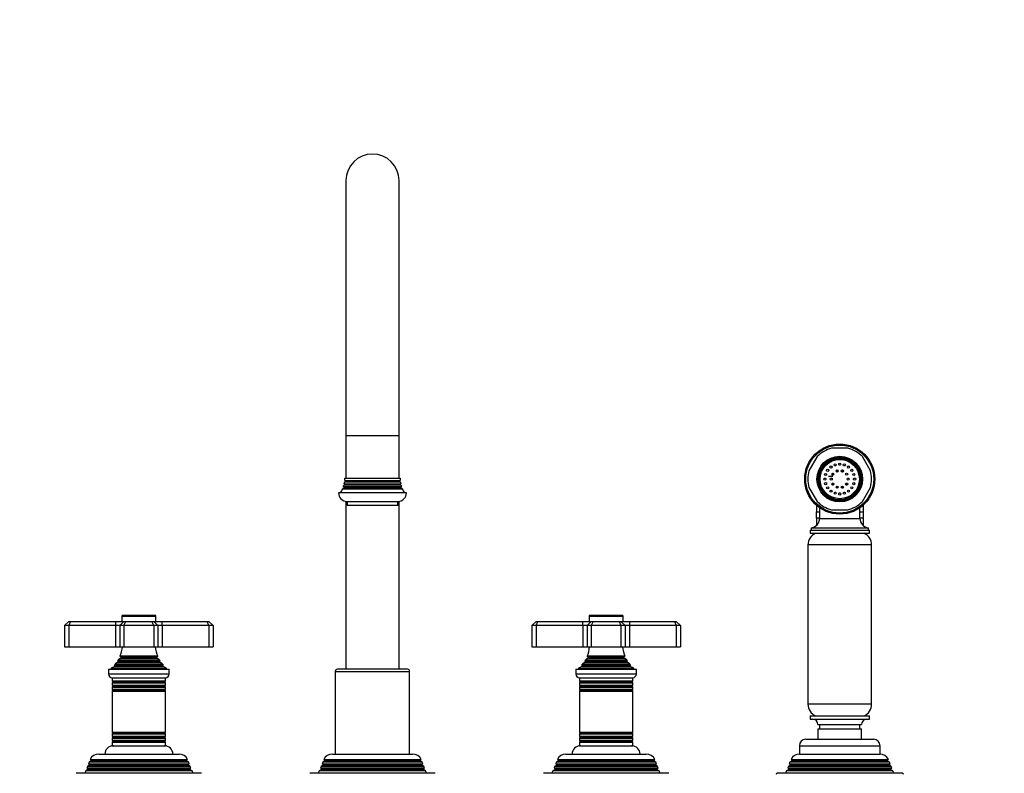
# Model space of a CAD drawing. Units: millimetres. Extents: x -393 to 1719, y 0 to 1382.
# Drawn here: x 479 to 942, y 669 to 1024 of the extents above; entities that cross this region are included whole.
import ezdxf
from ezdxf import colors
from ezdxf.entities.mleader import LeaderData, LeaderLine
from ezdxf.math import Vec2, Vec3

# ---------------------------------------------------------------- set-up
doc = ezdxf.new("R2010")
doc.units = ezdxf.units.MM
doc.layers.add('DV1_Défaut', color=7, linetype='Continuous')
doc.layers.add('Défaut', color=7, linetype='Continuous')

# ---------------------------------------------------------------- blocks, each defined once
blk = doc.blocks.new('_DOT')
at = {"color": 0}
blk.add_line((0, 0), (-1, 0), dxfattribs=at)
at = {"color": 0, "const_width": 0.333}
blk.add_lwpolyline([(-0.1665, 0, 1), (0.1665, 0, 1)], format="xyb", close=True, dxfattribs=at)
blk = doc.blocks.new('SE')
at = {"layer": 'DV1_Défaut', "color": 7, "linetype": 'Continuous'}
for p, q in [((632.19, 948.16), (632.19, 828.16)), ((657.19, 828.16), (657.19, 948.16)), ((632.19, 828.16), (657.19, 828.16)), ((632.19, 828.16), (632.19, 808.16)), ((657.19, 808.16), (657.19, 828.16)), ((868.53, 822.16), (860.85, 822.16)), ((854.06, 818.24), (850.21, 811.58)), ((879.17, 811.58), (875.33, 818.24)), ((863.44, 811.96), (863.44, 810.97)), ((865.94, 810.97), (865.94, 811.96)), ((631.63, 807.04), (657.75, 807.04)), ((631.63, 807.04), (631.99, 806.83)), ((631.69, 808.16), (657.69, 808.16)), ((631.99, 806.83), (657.39, 806.83)), ((657.39, 806.83), (657.75, 807.04)), ((861.44, 808.91), (859.39, 808.91)), ((631.29, 803.49), (630.67, 803.13)), ((630.67, 803.13), (658.71, 803.13)), ((658.39, 804.01), (630.99, 804.01)), ((630.99, 804.01), (631.29, 803.83)), ((631.59, 804.99), (631.22, 804.77)), ((658.16, 804.77), (631.22, 804.77)), ((631.29, 803.83), (658.09, 803.83)), ((631.29, 803.49), (658.09, 803.49)), ((631.39, 805.45), (658, 805.45)), ((631.39, 805.45), (631.59, 805.33)), ((631.99, 806.49), (631.53, 806.22)), ((657.86, 806.22), (631.53, 806.22)), ((631.59, 805.33), (657.79, 805.33)), ((631.59, 804.99), (657.79, 804.99)), ((631.99, 806.49), (657.39, 806.49)), ((657.86, 806.22), (657.39, 806.49)), ((657.79, 805.33), (658, 805.45)), ((658.16, 804.77), (657.79, 804.99)), ((658.09, 803.83), (658.39, 804.01)), ((658.71, 803.13), (658.09, 803.49)), ((850.21, 803.74), (854.06, 797.08)), ((863.44, 804.36), (863.44, 803.36)), ((865.94, 803.36), (865.94, 804.36)), ((875.33, 797.08), (879.17, 803.74)), ((660.69, 801.16), (628.69, 801.16)), ((632.19, 797.19), (632.19, 718.16)), ((632.69, 797.16), (656.69, 797.16)), ((632.69, 797.16), (632.69, 795.16)), ((656.69, 795.16), (632.69, 795.16)), ((656.69, 795.16), (656.69, 797.16)), ((657.19, 718.16), (657.19, 797.19)), ((853.69, 795.36), (853.69, 792.86)), ((853.69, 792.86), (853.69, 792.17)), ((855.19, 794.17), (855.19, 789.13)), ((860.85, 793.16), (868.53, 793.16)), ((874.19, 789.13), (874.19, 794.17)), ((875.69, 795.36), (875.69, 792.86)), ((875.69, 792.86), (875.69, 792.17)), ((853.69, 789.21), (853.69, 792.17)), ((853.69, 792.17), (855.19, 792.17)), ((853.69, 789.21), (853.69, 788.54)), ((855.19, 789.21), (853.69, 789.21)), ((853.69, 788.54), (853.69, 785.78)), ((855.19, 789.13), (874.19, 789.13)), ((874.19, 792.17), (875.69, 792.17)), ((875.69, 789.21), (874.19, 789.21)), ((875.69, 792.17), (875.69, 789.21)), ((875.69, 789.21), (875.69, 788.54)), ((875.69, 788.54), (875.69, 785.78)), ((850.69, 783.66), (878.69, 783.66)), ((850.69, 783.66), (850.69, 782.16)), ((851.19, 784.66), (878.19, 784.66)), ((851.19, 784.66), (851.19, 783.66)), ((878.19, 783.66), (878.19, 784.66)), ((878.69, 782.16), (878.69, 783.66)), ((850.69, 782.16), (878.69, 782.16)), ((879.69, 776.63), (849.69, 776.63)), ((849.69, 776.63), (849.69, 701.7)), ((879.69, 701.7), (879.69, 776.63)), ((526.69, 743.16), (542.69, 743.16)), ((526.69, 743.16), (526.69, 740.66)), ((542.39, 743.46), (526.99, 743.46)), ((542.69, 740.66), (542.69, 743.16)), ((746.69, 743.16), (762.69, 743.16)), ((746.69, 743.16), (746.69, 740.66)), ((762.39, 743.46), (746.99, 743.46)), ((762.69, 740.66), (762.69, 743.16)), ((501.69, 740.66), (499.69, 738.66)), ((499.69, 738.66), (499.69, 728.66)), ((501.69, 738.66), (499.69, 738.66)), ((501.69, 740.66), (502.52, 740.66)), ((502.52, 740.66), (501.69, 738.66)), ((501.69, 738.66), (501.69, 728.66)), ((523.69, 738.66), (501.69, 738.66)), ((502.52, 740.66), (523.69, 740.66)), ((523.69, 740.66), (527.69, 740.66)), ((523.69, 740.66), (523.69, 738.66)), ((523.69, 738.66), (523.69, 728.66)), ((525.69, 738.66), (523.69, 738.66)), ((527.69, 740.66), (525.69, 738.66)), ((525.69, 738.66), (525.69, 728.66)), ((527.69, 738.66), (525.69, 738.66)), ((527.69, 740.66), (528.52, 740.66)), ((527.69, 738.66), (528.52, 740.66)), ((527.69, 738.66), (527.69, 728.66)), ((541.69, 738.66), (527.69, 738.66)), ((528.52, 740.66), (540.86, 740.66)), ((540.86, 740.66), (541.69, 740.66)), ((541.69, 738.66), (540.86, 740.66)), ((541.69, 740.66), (545.69, 740.66)), ((543.69, 738.66), (541.69, 740.66)), ((541.69, 738.66), (541.69, 728.66)), ((543.69, 738.66), (541.69, 738.66)), ((543.69, 738.66), (543.69, 728.66)), ((545.69, 738.66), (543.69, 738.66)), ((545.69, 740.66), (566.86, 740.66)), ((545.69, 738.66), (545.69, 740.66)), ((545.69, 738.66), (545.69, 728.66)), ((567.69, 738.66), (545.69, 738.66)), ((566.86, 740.66), (567.69, 740.66)), ((567.69, 738.66), (566.86, 740.66)), ((569.69, 738.66), (567.69, 740.66)), ((567.69, 738.66), (567.69, 728.66)), ((569.69, 738.66), (567.69, 738.66)), ((569.69, 738.66), (569.69, 728.66)), ((719.69, 738.66), (721.69, 740.66)), ((719.69, 738.66), (719.69, 728.66)), ((721.69, 738.66), (719.69, 738.66)), ((721.69, 740.66), (722.52, 740.66)), ((721.69, 738.66), (722.52, 740.66)), ((721.69, 738.66), (721.69, 728.66)), ((743.69, 738.66), (721.69, 738.66)), ((722.52, 740.66), (743.69, 740.66)), ((743.69, 740.66), (747.69, 740.66)), ((743.69, 738.66), (743.69, 740.66)), ((743.69, 738.66), (743.69, 728.66)), ((745.69, 738.66), (743.69, 738.66)), ((745.69, 738.66), (747.69, 740.66)), ((745.69, 738.66), (745.69, 728.66)), ((747.69, 738.66), (745.69, 738.66)), ((747.69, 740.66), (748.52, 740.66)), ((748.52, 740.66), (747.69, 738.66)), ((747.69, 738.66), (747.69, 728.66)), ((761.69, 738.66), (747.69, 738.66)), ((748.52, 740.66), (760.86, 740.66)), ((760.86, 740.66), (761.69, 740.66)), ((760.86, 740.66), (761.69, 738.66)), ((761.69, 740.66), (765.69, 740.66)), ((761.69, 740.66), (763.69, 738.66)), ((761.69, 738.66), (761.69, 728.66)), ((763.69, 738.66), (761.69, 738.66)), ((763.69, 738.66), (763.69, 728.66)), ((765.69, 738.66), (763.69, 738.66)), ((765.69, 740.66), (786.86, 740.66)), ((765.69, 740.66), (765.69, 738.66)), ((765.69, 738.66), (765.69, 728.66)), ((787.69, 738.66), (765.69, 738.66)), ((786.86, 740.66), (787.69, 740.66)), ((786.86, 740.66), (787.69, 738.66)), ((787.69, 740.66), (789.69, 738.66)), ((787.69, 738.66), (787.69, 728.66)), ((789.69, 738.66), (787.69, 738.66)), ((789.69, 738.66), (789.69, 728.66)), ((499.69, 728.66), (501.69, 728.66)), ((501.69, 728.66), (523.69, 728.66)), ((523.69, 728.66), (525.69, 728.66)), ((525.69, 728.66), (527.69, 728.66)), ((527.69, 728.66), (541.69, 728.66)), ((541.69, 728.66), (543.69, 728.66)), ((543.69, 728.66), (545.69, 728.66)), ((545.69, 728.66), (567.69, 728.66)), ((567.69, 728.66), (569.69, 728.66)), ((719.69, 728.66), (721.69, 728.66)), ((721.69, 728.66), (743.69, 728.66)), ((743.69, 728.66), (745.69, 728.66)), ((745.69, 728.66), (747.69, 728.66)), ((747.69, 728.66), (761.69, 728.66)), ((761.69, 728.66), (763.69, 728.66)), ((763.69, 728.66), (765.69, 728.66)), ((765.69, 728.66), (787.69, 728.66)), ((787.69, 728.66), (789.69, 728.66)), ((526.19, 723.31), (525.01, 722.63)), ((543.58, 724.23), (525.81, 724.23)), ((525.81, 724.23), (526.19, 724.01)), ((526.19, 724.01), (543.19, 724.01)), ((526.19, 723.31), (543.19, 723.31)), ((543.19, 724.01), (543.58, 724.23)), ((544.37, 722.63), (543.19, 723.31)), ((746.19, 723.31), (745.01, 722.63)), ((763.58, 724.23), (745.81, 724.23)), ((745.81, 724.23), (746.19, 724.01)), ((746.19, 724.01), (763.19, 724.01)), ((746.19, 723.31), (763.19, 723.31)), ((763.19, 724.01), (763.58, 724.23)), ((764.37, 722.63), (763.19, 723.31)), ((523.31, 719.39), (521.69, 718.66)), ((521.69, 718.66), (547.69, 718.66)), ((521.69, 718.66), (521.69, 718.16)), ((523.14, 720.07), (546.24, 720.07)), ((523.14, 720.07), (523.37, 719.9)), ((523.31, 719.39), (546.07, 719.39)), ((523.37, 719.9), (546.02, 719.9)), ((524.84, 721.4), (523.74, 720.76)), ((523.74, 720.76), (545.65, 720.76)), ((544.74, 722.03), (524.65, 722.03)), ((524.65, 722.03), (524.84, 721.92)), ((524.84, 721.92), (544.54, 721.92)), ((524.84, 721.4), (544.54, 721.4)), ((525.01, 722.63), (544.37, 722.63)), ((544.54, 721.92), (544.74, 722.03)), ((545.65, 720.76), (544.54, 721.4)), ((546.02, 719.9), (546.24, 720.07)), ((547.69, 718.66), (546.07, 719.39)), ((547.69, 718.16), (547.69, 718.66)), ((743.31, 719.39), (741.69, 718.66)), ((741.69, 718.66), (767.69, 718.66)), ((741.69, 718.66), (741.69, 718.16)), ((743.14, 720.07), (766.24, 720.07)), ((743.14, 720.07), (743.37, 719.9)), ((743.31, 719.39), (766.07, 719.39)), ((743.37, 719.9), (766.02, 719.9)), ((744.84, 721.4), (743.74, 720.76)), ((743.74, 720.76), (765.65, 720.76)), ((764.74, 722.03), (744.65, 722.03)), ((744.65, 722.03), (744.84, 721.92)), ((744.84, 721.92), (764.54, 721.92)), ((744.84, 721.4), (764.54, 721.4)), ((745.01, 722.63), (764.37, 722.63)), ((764.54, 721.92), (764.74, 722.03)), ((765.65, 720.76), (764.54, 721.4)), ((766.02, 719.9), (766.24, 720.07)), ((767.69, 718.66), (766.07, 719.39)), ((767.69, 718.16), (767.69, 718.66)), ((520.44, 718.16), (548.94, 718.16)), ((520.44, 718.16), (520.44, 715.86)), ((548.94, 715.86), (520.44, 715.86)), ((522.14, 714.16), (547.24, 714.16)), ((522.19, 714.16), (522.19, 712.56)), ((547.19, 712.56), (547.19, 714.16)), ((548.94, 715.86), (548.94, 718.16)), ((627.19, 717.16), (662.19, 717.16)), ((627.19, 717.16), (627.19, 678.16)), ((661.19, 718.16), (628.19, 718.16)), ((662.19, 678.16), (662.19, 717.16)), ((740.44, 718.16), (768.94, 718.16)), ((740.44, 718.16), (740.44, 715.86)), ((768.94, 715.86), (740.44, 715.86)), ((742.14, 714.16), (767.24, 714.16)), ((742.19, 714.16), (742.19, 712.56)), ((767.19, 712.56), (767.19, 714.16)), ((768.94, 715.86), (768.94, 718.16)), ((547.19, 712.56), (522.19, 712.56)), ((522.19, 712.56), (522.59, 712.33)), ((522.59, 711.99), (522.19, 711.76)), ((522.19, 711.76), (547.19, 711.76)), ((522.19, 711.76), (522.19, 710.56)), ((547.19, 710.56), (522.19, 710.56)), ((522.19, 710.56), (522.59, 710.33)), ((522.59, 709.99), (522.19, 709.76)), ((522.19, 709.76), (547.19, 709.76)), ((522.19, 709.76), (522.19, 708.6)), ((522.59, 712.33), (546.79, 712.33)), ((522.59, 711.99), (546.79, 711.99)), ((522.59, 710.33), (546.79, 710.33)), ((522.59, 709.99), (546.79, 709.99)), ((546.79, 712.33), (547.19, 712.56)), ((547.19, 711.76), (546.79, 711.99)), ((546.79, 710.33), (547.19, 710.56)), ((547.19, 709.76), (546.79, 709.99)), ((547.19, 710.56), (547.19, 711.76)), ((547.19, 708.6), (547.19, 709.76)), ((767.19, 712.56), (742.19, 712.56)), ((742.19, 712.56), (742.59, 712.33)), ((742.59, 711.99), (742.19, 711.76)), ((742.19, 711.76), (767.19, 711.76)), ((742.19, 711.76), (742.19, 710.56)), ((767.19, 710.56), (742.19, 710.56)), ((742.19, 710.56), (742.59, 710.33)), ((742.59, 709.99), (742.19, 709.76)), ((742.19, 709.76), (767.19, 709.76)), ((742.19, 709.76), (742.19, 708.6)), ((742.59, 712.33), (766.79, 712.33)), ((742.59, 711.99), (766.79, 711.99)), ((742.59, 710.33), (766.79, 710.33)), ((742.59, 709.99), (766.79, 709.99)), ((766.79, 712.33), (767.19, 712.56)), ((767.19, 711.76), (766.79, 711.99)), ((766.79, 710.33), (767.19, 710.56)), ((767.19, 709.76), (766.79, 709.99)), ((767.19, 710.56), (767.19, 711.76)), ((767.19, 708.6), (767.19, 709.76)), ((547.19, 708.6), (522.19, 708.6)), ((522.19, 708.6), (522.64, 708.34)), ((522.64, 708.16), (522.19, 707.9)), ((522.19, 707.9), (547.19, 707.9)), ((522.19, 707.9), (522.19, 688.42)), ((522.64, 708.34), (546.74, 708.34)), ((522.64, 708.16), (546.74, 708.16)), ((546.74, 708.34), (547.19, 708.6)), ((547.19, 707.9), (546.74, 708.16)), ((547.19, 688.42), (547.19, 707.9)), ((767.19, 708.6), (742.19, 708.6)), ((742.19, 708.6), (742.64, 708.34)), ((742.64, 708.16), (742.19, 707.9)), ((742.19, 707.9), (767.19, 707.9)), ((742.19, 707.9), (742.19, 688.42)), ((742.64, 708.34), (766.74, 708.34)), ((742.64, 708.16), (766.74, 708.16)), ((766.74, 708.34), (767.19, 708.6)), ((767.19, 707.9), (766.74, 708.16)), ((767.19, 688.42), (767.19, 707.9)), ((879.69, 701.7), (849.69, 701.7)), ((850.69, 696.16), (878.69, 696.16)), ((850.69, 696.16), (850.69, 694.66)), ((878.69, 694.66), (878.69, 696.16)), ((850.69, 694.66), (878.69, 694.66)), ((854.44, 692.16), (874.94, 692.16)), ((855.19, 692.16), (855.19, 690.16)), ((874.19, 690.16), (874.19, 692.16)), ((547.19, 688.42), (522.19, 688.42)), ((522.19, 688.42), (522.64, 688.16)), ((522.64, 687.98), (522.19, 687.72)), ((522.19, 687.72), (547.19, 687.72)), ((522.19, 687.72), (522.19, 686.56)), ((547.19, 686.56), (522.19, 686.56)), ((522.19, 686.56), (522.59, 686.33)), ((522.59, 686.33), (546.79, 686.33)), ((522.64, 688.16), (546.74, 688.16)), ((522.64, 687.98), (546.74, 687.98)), ((546.74, 688.16), (547.19, 688.42)), ((547.19, 687.72), (546.74, 687.98)), ((546.79, 686.33), (547.19, 686.56)), ((547.19, 686.56), (547.19, 687.72)), ((767.19, 688.42), (742.19, 688.42)), ((742.19, 688.42), (742.64, 688.16)), ((742.64, 687.98), (742.19, 687.72)), ((742.19, 687.72), (767.19, 687.72)), ((742.19, 687.72), (742.19, 686.56)), ((767.19, 686.56), (742.19, 686.56)), ((742.19, 686.56), (742.59, 686.33)), ((742.59, 686.33), (766.79, 686.33)), ((742.64, 688.16), (766.74, 688.16)), ((742.64, 687.98), (766.74, 687.98)), ((766.74, 688.16), (767.19, 688.42)), ((767.19, 687.72), (766.74, 687.98)), ((766.79, 686.33), (767.19, 686.56)), ((767.19, 686.56), (767.19, 687.72)), ((854.44, 690.16), (874.94, 690.16)), ((854.44, 690.16), (854.44, 685.16)), ((874.94, 685.16), (874.94, 690.16)), ((522.59, 685.99), (522.19, 685.76)), ((522.19, 685.76), (547.19, 685.76)), ((522.19, 685.76), (522.19, 684.56)), ((547.19, 684.56), (522.19, 684.56)), ((522.19, 684.56), (522.59, 684.33)), ((522.59, 683.99), (522.19, 683.76)), ((522.19, 683.76), (547.19, 683.76)), ((522.19, 683.76), (522.19, 682.16)), ((522.19, 682.16), (547.19, 682.16)), ((522.59, 685.99), (546.79, 685.99)), ((522.59, 684.33), (546.79, 684.33)), ((522.59, 683.99), (546.79, 683.99)), ((547.19, 685.76), (546.79, 685.99)), ((546.79, 684.33), (547.19, 684.56)), ((547.19, 683.76), (546.79, 683.99)), ((547.19, 684.56), (547.19, 685.76)), ((547.19, 682.16), (547.19, 683.76)), ((742.59, 685.99), (742.19, 685.76)), ((742.19, 685.76), (767.19, 685.76)), ((742.19, 685.76), (742.19, 684.56)), ((767.19, 684.56), (742.19, 684.56)), ((742.19, 684.56), (742.59, 684.33)), ((742.59, 683.99), (742.19, 683.76)), ((742.19, 683.76), (767.19, 683.76)), ((742.19, 683.76), (742.19, 682.16)), ((742.19, 682.16), (767.19, 682.16)), ((742.59, 685.99), (766.79, 685.99)), ((742.59, 684.33), (766.79, 684.33)), ((742.59, 683.99), (766.79, 683.99)), ((767.19, 685.76), (766.79, 685.99)), ((766.79, 684.33), (767.19, 684.56)), ((767.19, 683.76), (766.79, 683.99)), ((767.19, 684.56), (767.19, 685.76)), ((767.19, 682.16), (767.19, 683.76)), ((845.69, 682.16), (883.69, 682.16)), ((845.69, 682.16), (845.69, 678.16)), ((848.69, 685.16), (880.69, 685.16)), ((883.69, 678.16), (883.69, 682.16)), ((515.79, 678.16), (553.59, 678.16)), ((625.79, 678.16), (663.59, 678.16)), ((735.79, 678.16), (773.59, 678.16)), ((845.69, 678.16), (883.69, 678.16)), ((510.46, 672.39), (510.17, 671.66)), ((511.49, 672.99), (510.46, 672.39)), ((558.92, 672.39), (510.46, 672.39)), ((511.24, 674.38), (510.95, 673.65)), ((510.95, 673.65), (558.43, 673.65)), ((510.95, 673.65), (511.49, 673.33)), ((512.29, 674.99), (511.24, 674.38)), ((558.14, 674.38), (511.24, 674.38)), ((557.89, 673.33), (511.49, 673.33)), ((557.89, 672.99), (511.49, 672.99)), ((511.75, 675.64), (557.64, 675.64)), ((511.75, 675.64), (512.34, 675.29)), ((557.09, 674.99), (512.29, 674.99)), ((557.04, 675.29), (512.34, 675.29)), ((557.04, 675.29), (557.64, 675.64)), ((558.14, 674.38), (557.09, 674.99)), ((557.89, 673.33), (558.43, 673.65)), ((558.92, 672.39), (557.89, 672.99)), ((558.43, 673.65), (558.14, 674.38)), ((559.21, 671.66), (558.92, 672.39)), ((620.46, 672.39), (620.17, 671.66)), ((621.49, 672.99), (620.46, 672.39)), ((668.92, 672.39), (620.46, 672.39)), ((621.24, 674.38), (620.95, 673.65)), ((620.95, 673.65), (668.43, 673.65)), ((620.95, 673.65), (621.49, 673.33)), ((622.29, 674.99), (621.24, 674.38)), ((668.14, 674.38), (621.24, 674.38)), ((667.89, 673.33), (621.49, 673.33)), ((667.89, 672.99), (621.49, 672.99)), ((621.75, 675.64), (667.64, 675.64)), ((621.75, 675.64), (622.34, 675.29)), ((667.09, 674.99), (622.29, 674.99)), ((667.04, 675.29), (622.34, 675.29)), ((667.04, 675.29), (667.64, 675.64)), ((668.14, 674.38), (667.09, 674.99)), ((667.89, 673.33), (668.43, 673.65)), ((668.92, 672.39), (667.89, 672.99)), ((668.43, 673.65), (668.14, 674.38)), ((669.21, 671.66), (668.92, 672.39)), ((730.46, 672.39), (730.17, 671.66)), ((731.49, 672.99), (730.46, 672.39)), ((778.92, 672.39), (730.46, 672.39)), ((731.24, 674.38), (730.95, 673.65)), ((730.95, 673.65), (778.43, 673.65)), ((730.95, 673.65), (731.49, 673.33)), ((732.29, 674.99), (731.24, 674.38)), ((778.14, 674.38), (731.24, 674.38)), ((777.89, 673.33), (731.49, 673.33)), ((777.89, 672.99), (731.49, 672.99)), ((731.75, 675.64), (777.64, 675.64)), ((731.75, 675.64), (732.34, 675.29)), ((777.09, 674.99), (732.29, 674.99)), ((777.04, 675.29), (732.34, 675.29)), ((777.04, 675.29), (777.64, 675.64)), ((778.14, 674.38), (777.09, 674.99)), ((777.89, 673.33), (778.43, 673.65)), ((778.92, 672.39), (777.89, 672.99)), ((778.43, 673.65), (778.14, 674.38)), ((779.21, 671.66), (778.92, 672.39)), ((840.46, 672.39), (840.17, 671.66)), ((841.49, 672.99), (840.46, 672.39)), ((888.92, 672.39), (840.46, 672.39)), ((841.24, 674.38), (840.95, 673.65)), ((840.95, 673.65), (888.43, 673.65)), ((840.95, 673.65), (841.49, 673.33)), ((842.29, 674.99), (841.24, 674.38)), ((888.14, 674.38), (841.24, 674.38)), ((887.89, 673.33), (841.49, 673.33)), ((887.89, 672.99), (841.49, 672.99)), ((841.75, 675.64), (887.64, 675.64)), ((841.75, 675.64), (842.34, 675.29)), ((887.09, 674.99), (842.29, 674.99)), ((887.04, 675.29), (842.34, 675.29)), ((887.04, 675.29), (887.64, 675.64)), ((888.14, 674.38), (887.09, 674.99)), ((887.89, 673.33), (888.43, 673.65)), ((888.92, 672.39), (887.89, 672.99)), ((888.43, 673.65), (888.14, 674.38)), ((889.21, 671.66), (888.92, 672.39)), ((564.19, 669.16), (505.19, 669.16)), ((509.66, 670.37), (509.19, 669.16)), ((510.74, 670.99), (509.66, 670.37)), ((559.72, 670.37), (509.66, 670.37)), ((510.17, 671.66), (559.21, 671.66)), ((510.17, 671.66), (510.74, 671.33)), ((558.64, 671.33), (510.74, 671.33)), ((558.64, 670.99), (510.74, 670.99)), ((558.64, 671.33), (559.21, 671.66)), ((559.72, 670.37), (558.64, 670.99)), ((560.19, 669.16), (559.72, 670.37)), ((674.19, 669.16), (615.19, 669.16)), ((619.66, 670.37), (619.19, 669.16)), ((620.74, 670.99), (619.66, 670.37)), ((669.72, 670.37), (619.66, 670.37)), ((620.17, 671.66), (669.21, 671.66)), ((620.17, 671.66), (620.74, 671.33)), ((668.64, 671.33), (620.74, 671.33)), ((668.64, 670.99), (620.74, 670.99)), ((668.64, 671.33), (669.21, 671.66)), ((669.72, 670.37), (668.64, 670.99)), ((670.19, 669.16), (669.72, 670.37)), ((784.19, 669.16), (725.19, 669.16)), ((729.66, 670.37), (729.19, 669.16)), ((730.74, 670.99), (729.66, 670.37)), ((779.72, 670.37), (729.66, 670.37)), ((730.17, 671.66), (779.21, 671.66)), ((730.17, 671.66), (730.74, 671.33)), ((778.64, 671.33), (730.74, 671.33)), ((778.64, 670.99), (730.74, 670.99)), ((778.64, 671.33), (779.21, 671.66)), ((779.72, 670.37), (778.64, 670.99)), ((780.19, 669.16), (779.72, 670.37)), ((894.19, 669.16), (835.19, 669.16)), ((839.66, 670.37), (839.19, 669.16)), ((840.74, 670.99), (839.66, 670.37)), ((889.72, 670.37), (839.66, 670.37)), ((840.17, 671.66), (889.21, 671.66)), ((840.17, 671.66), (840.74, 671.33)), ((888.64, 671.33), (840.74, 671.33)), ((888.64, 670.99), (840.74, 670.99)), ((888.64, 671.33), (889.21, 671.66)), ((889.72, 670.37), (888.64, 670.99)), ((890.19, 669.16), (889.72, 670.37))]:
    blk.add_line(p, q, dxfattribs=at)
for centre, radius in [((864.69, 807.66), 16.5), ((864.69, 807.66), 16), ((864.69, 807.66), 10.75), ((864.69, 807.66), 10.3), ((864.69, 807.66), 10), ((864.69, 807.66), 9.75), ((864.69, 807.66), 9.25), ((859.03, 811.78), 0.5), ((860.58, 813.32), 0.5), ((862.53, 814.32), 0.5), ((863.46, 811.46), 0.5), ((864.69, 814.66), 0.5), ((865.93, 811.46), 0.5), ((866.86, 814.32), 0.5), ((868.81, 813.32), 0.5), ((870.36, 811.78), 0.5), ((857.69, 807.66), 0.5), ((858.03, 809.82), 0.5), ((860.69, 807.66), 0.5), ((861.46, 810.01), 0.5), ((867.93, 810.01), 0.5), ((868.69, 807.66), 0.5), ((871.35, 809.82), 0.5), ((871.69, 807.66), 0.5), ((858.03, 805.5), 0.5), ((859.03, 803.55), 0.5), ((860.58, 802), 0.5), ((861.46, 805.31), 0.5), ((863.46, 803.86), 0.5), ((865.93, 803.86), 0.5), ((867.93, 805.31), 0.5), ((868.81, 802), 0.5), ((870.36, 803.55), 0.5), ((871.35, 805.5), 0.5), ((862.53, 801), 0.5), ((864.69, 800.66), 0.5), ((866.86, 801), 0.5)]:
    blk.add_circle(centre, radius, dxfattribs=at)
for centre, radius, start, end in [((644.69, 948.16), 12.5, 0, 180), ((864.69, 807.66), 15, 104.8351, 135.1649), ((864.69, 807.66), 15, 44.8351, 75.1649), ((864.69, 807.66), 15, 164.8351, 195.1649), ((864.69, 807.66), 6.55, 142.1558, 145.8442), ((864.69, 807.66), 6.55, 124.1558, 127.8442), ((864.69, 807.66), 6.55, 106.1558, 109.8442), ((864.69, 807.66), 6.55, 88.1558, 91.8442), ((864.69, 807.66), 6.55, 70.1558, 73.8442), ((864.69, 807.66), 6.55, 52.1558, 55.8442), ((864.69, 807.66), 6.55, 34.1558, 37.8442), ((864.69, 807.66), 15, 344.8351, 15.1649), ((617.69, 808.37), 14, 354.5417, 359.1249), ((631.89, 806.66), 0.2, 300, 60), ((657.49, 806.66), 0.2, 120, 240), ((671.69, 808.37), 14, 180.8751, 185.4583), ((864.69, 807.66), 6.55, 178.1558, 181.8442), ((864.69, 807.66), 6.55, 160.1558, 163.8442), ((864.69, 807.66), 6.55, 16.1558, 19.8442), ((864.69, 807.66), 6.55, 0, 1.8442), ((864.69, 807.66), 6.55, 358.1558, 0), ((617.69, 808.37), 14, 328.9843, 338.0045), ((617.69, 808.37), 14, 341.8165, 345.0987), ((631.19, 803.66), 0.2, 300, 60), ((617.69, 808.37), 14, 347.9557, 351.1425), ((631.49, 805.16), 0.2, 300, 60), ((657.89, 805.16), 0.2, 120, 240), ((671.69, 808.37), 14, 188.8575, 192.0443), ((658.19, 803.66), 0.2, 120, 240), ((671.69, 808.37), 14, 194.9013, 198.1835), ((671.69, 808.37), 14, 201.9955, 211.0157), ((864.69, 807.66), 6.55, 196.1558, 199.8442), ((864.69, 807.66), 6.55, 214.1558, 217.8442), ((864.69, 807.66), 6.55, 232.1558, 235.8442), ((864.69, 807.66), 6.55, 304.1558, 307.8442), ((864.69, 807.66), 6.55, 322.1558, 325.8442), ((864.69, 807.66), 6.55, 340.1558, 343.8442), ((632.69, 801.16), 4, 180, 270), ((656.69, 801.16), 4, 270, 0), ((864.69, 807.66), 6.55, 250.1558, 253.8442), ((864.69, 807.66), 6.55, 268.1558, 271.8442), ((864.69, 807.66), 6.55, 286.1558, 290.2994), ((864.69, 807.66), 15, 224.8351, 255.1649), ((864.69, 807.66), 15, 284.8351, 315.1649), ((850.69, 789.13), 4.5, 276.3794, 0), ((878.69, 789.13), 4.5, 180, 263.6206), ((855.69, 776.63), 6, 112.6955, 180), ((873.69, 776.63), 6, 0, 67.3045), ((526.99, 743.16), 0.3, 90, 180), ((542.39, 743.16), 0.3, 0, 90), ((746.99, 743.16), 0.3, 90, 180), ((762.39, 743.16), 0.3, 0, 90), ((512.01, 730.12), 15, 336.8741, 354.4163), ((557.37, 730.12), 15, 185.5837, 203.1259), ((732.01, 730.12), 15, 336.8741, 354.4163), ((777.37, 730.12), 15, 185.5837, 203.1259), ((525.99, 723.66), 0.4, 300, 60), ((543.39, 723.66), 0.4, 120, 240), ((745.99, 723.66), 0.4, 300, 60), ((763.39, 723.66), 0.4, 120, 240), ((512.01, 730.12), 15, 317.9087, 321.4029), ((523.19, 719.66), 0.3, 294.1109, 54.1109), ((512.01, 730.12), 15, 327.3759, 330.0524), ((524.69, 721.66), 0.3, 300, 60), ((557.37, 730.12), 15, 209.9476, 212.6241), ((544.69, 721.66), 0.3, 120, 240), ((557.37, 730.12), 15, 218.5971, 222.0913), ((546.19, 719.66), 0.3, 125.8891, 245.8891), ((732.01, 730.12), 15, 317.9087, 321.4029), ((743.19, 719.66), 0.3, 294.1109, 54.1109), ((732.01, 730.12), 15, 327.3759, 330.0524), ((744.69, 721.66), 0.3, 300, 60), ((777.37, 730.12), 15, 209.9476, 212.6241), ((764.69, 721.66), 0.3, 120, 240), ((777.37, 730.12), 15, 218.5971, 222.0913), ((766.19, 719.66), 0.3, 125.8891, 245.8891), ((522.14, 715.86), 1.7, 180, 270), ((547.24, 715.86), 1.7, 270, 0), ((628.19, 717.16), 1, 90, 180), ((661.19, 717.16), 1, 0, 90), ((742.14, 715.86), 1.7, 180, 270), ((767.24, 715.86), 1.7, 270, 0), ((522.49, 712.16), 0.2, 300, 60), ((522.49, 710.16), 0.2, 300, 60), ((546.89, 712.16), 0.2, 120, 240), ((546.89, 710.16), 0.2, 120, 240), ((742.49, 712.16), 0.2, 300, 60), ((742.49, 710.16), 0.2, 300, 60), ((766.89, 712.16), 0.2, 120, 240), ((766.89, 710.16), 0.2, 120, 240), ((522.59, 708.25), 0.103, 300, 60), ((546.79, 708.25), 0.103, 120, 240), ((742.59, 708.25), 0.103, 300, 60), ((766.79, 708.25), 0.103, 120, 240), ((855.69, 701.7), 6, 180, 247.3045), ((873.69, 701.7), 6, 292.6955, 0), ((851.94, 692.16), 2.5, 0, 90), ((877.44, 692.16), 2.5, 90, 180), ((522.49, 686.16), 0.2, 300, 60), ((522.59, 688.07), 0.103, 300, 60), ((546.79, 688.07), 0.103, 120, 240), ((546.89, 686.16), 0.2, 120, 240), ((742.49, 686.16), 0.2, 300, 60), ((742.59, 688.07), 0.103, 300, 60), ((766.79, 688.07), 0.103, 120, 240), ((766.89, 686.16), 0.2, 120, 240), ((522.69, 678.16), 4, 90, 180), ((522.49, 684.16), 0.2, 300, 60), ((546.89, 684.16), 0.2, 120, 240), ((546.69, 678.16), 4, 0, 90), ((742.69, 678.16), 4, 90, 180), ((742.49, 684.16), 0.2, 300, 60), ((766.89, 684.16), 0.2, 120, 240), ((766.69, 678.16), 4, 0, 90), ((848.69, 682.16), 3, 90, 180), ((880.69, 682.16), 3, 0, 90), ((515.79, 673.66), 4.5, 90, 153.9752), ((553.59, 673.66), 4.5, 26.0248, 90), ((625.79, 673.66), 4.5, 90, 153.9752), ((663.59, 673.66), 4.5, 26.0248, 90), ((735.79, 673.66), 4.5, 90, 153.9752), ((773.59, 673.66), 4.5, 26.0248, 90), ((845.79, 673.66), 4.5, 90, 153.9752), ((883.59, 673.66), 4.5, 26.0248, 90), ((511.39, 673.16), 0.2, 300, 60), ((512.19, 675.16), 0.2, 300, 40.9087), ((557.19, 675.16), 0.2, 139.0913, 240), ((557.99, 673.16), 0.2, 120, 240), ((621.39, 673.16), 0.2, 300, 60), ((622.19, 675.16), 0.2, 300, 40.9087), ((667.19, 675.16), 0.2, 139.0913, 240), ((667.99, 673.16), 0.2, 120, 240), ((731.39, 673.16), 0.2, 300, 60), ((732.19, 675.16), 0.2, 300, 40.9087), ((777.19, 675.16), 0.2, 139.0913, 240), ((777.99, 673.16), 0.2, 120, 240), ((841.39, 673.16), 0.2, 300, 60), ((842.19, 675.16), 0.2, 300, 40.9087), ((887.19, 675.16), 0.2, 139.0913, 240), ((887.99, 673.16), 0.2, 120, 240), ((510.64, 671.16), 0.2, 300, 60), ((558.74, 671.16), 0.2, 120, 240), ((620.64, 671.16), 0.2, 300, 60), ((668.74, 671.16), 0.2, 120, 240), ((730.64, 671.16), 0.2, 300, 60), ((778.74, 671.16), 0.2, 120, 240), ((835.19, 668.66), 0.5, 90, 180), ((840.64, 671.16), 0.2, 300, 60), ((888.74, 671.16), 0.2, 120, 240), ((894.19, 668.66), 0.5, 0, 90)]:
    blk.add_arc(centre, radius, start, end, dxfattribs=at)
for points, knots in [([(863.44, 811.72), (863.39, 811.7), (863.23, 811.65), (863.08, 811.59), (862.96, 811.54)], [0, 0, 0, 0, 0.267799, 1, 1, 1, 1]), ([(861.88, 809.75), (861.9, 809.8), (861.91, 809.86), (861.92, 809.94), (861.91, 809.97), (861.85, 809.98), (861.82, 809.97), (861.75, 809.93), (861.71, 809.9), (861.58, 809.79), (861.51, 809.71), (861.26, 809.41), (861.11, 809.17), (861, 808.91)], [0, 0, 0, 0, 0.10109, 0.10109, 0.150142, 0.150142, 0.199194, 0.199194, 0.297298, 0.297298, 0.493506, 0.493506, 1, 1, 1, 1]), ([(861.56, 810.49), (861.48, 810.4), (861.29, 810.16), (861.12, 809.91), (861.03, 809.76)], [0, 0, 0, 0, 0.41595, 1, 1, 1, 1]), ([(861, 805.69), (861.07, 805.56), (861.25, 805.26), (861.48, 804.98), (861.62, 804.83)], [0, 0, 0, 0, 0.417893, 1, 1, 1, 1]), ([(862.95, 803.87), (863.08, 803.81), (863.24, 803.75), (863.41, 803.7), (863.43, 803.69)], [0, 0, 0, 0, 0.855594, 1, 1, 1, 1])]:
    blk.add_open_spline(points, degree=3, knots=knots, dxfattribs=at)
for points in [[(866.41, 811.57), (866.26, 811.64), (866.11, 811.69), (865.95, 811.74)], [(861.14, 805.7), (861.3, 805.4), (861.49, 805.13), (861.71, 804.88)], [(862.96, 803.94), (863.07, 803.89), (863.18, 803.84), (863.29, 803.8)], [(865.96, 803.47), (866.07, 803.5), (866.19, 803.54), (866.3, 803.59)], [(866.06, 803.77), (866.2, 803.81), (866.33, 803.87), (866.46, 803.93)], [(866.06, 803.77), (866.19, 803.82), (866.32, 803.87), (866.46, 803.93)], [(867.72, 804.85), (867.94, 805.09), (868.14, 805.36), (868.3, 805.66)]]:
    blk.add_open_spline(points, degree=3, dxfattribs=at)

msp = doc.modelspace()

# ---------------------------------------------------------------- block references
at = {"layer": 'Défaut'}
msp.add_blockref('SE', (0, 0), dxfattribs=at)

# ---------------------------------------------------------------- leaders
at = {"layer": 'Défaut', "color": 7, "linetype": 'Continuous'}
ml = msp.add_multileader_mtext('Standard', dxfattribs=at)
ml.set_content('{\\pxsm0.9;\\fSolid Edge ISO|b1||i0||c0|p34;\\W1.;11/02/2022\\P}', color=256)
ml.set_leader_properties()
ml.set_arrow_properties(name='DOT')
ml.build(insert=Vec2(0, 0))
ml.multileader.update_dxf_attribs({"leader_type": 0, "dogleg_length": 0, "arrow_head_size": 12})
ctx = ml.context
ctx.base_point, ctx.char_height, ctx.arrow_head_size, ctx.landing_gap_size = Vec3(1318.24, 1371.53), 12, 12, 4.2
notes = []
notes.append((ctx, [(0, (0, 0, 0), (0, 0), (1, 0), 1, [])]))
ctx.mtext.insert = Vec3(1320.24, 1377.65)
for ctx, leaders in notes:
    for number, flags, end, landing, length, lines in leaders:
        leader = LeaderData()
        leader.index, (leader.has_last_leader_line, leader.has_dogleg_vector, leader.attachment_direction) = number, flags
        leader.last_leader_point, leader.dogleg_vector, leader.dogleg_length = Vec3(end), Vec3(landing), length
        for number, points, colour, breaks in lines:
            line = LeaderLine()
            line.index, line.vertices, line.color, line.breaks = number, Vec3.list(points), colors.encode_raw_color(colour), breaks
            leader.lines.append(line)
        ctx.leaders.append(leader)

doc.saveas('drawing.dxf')
